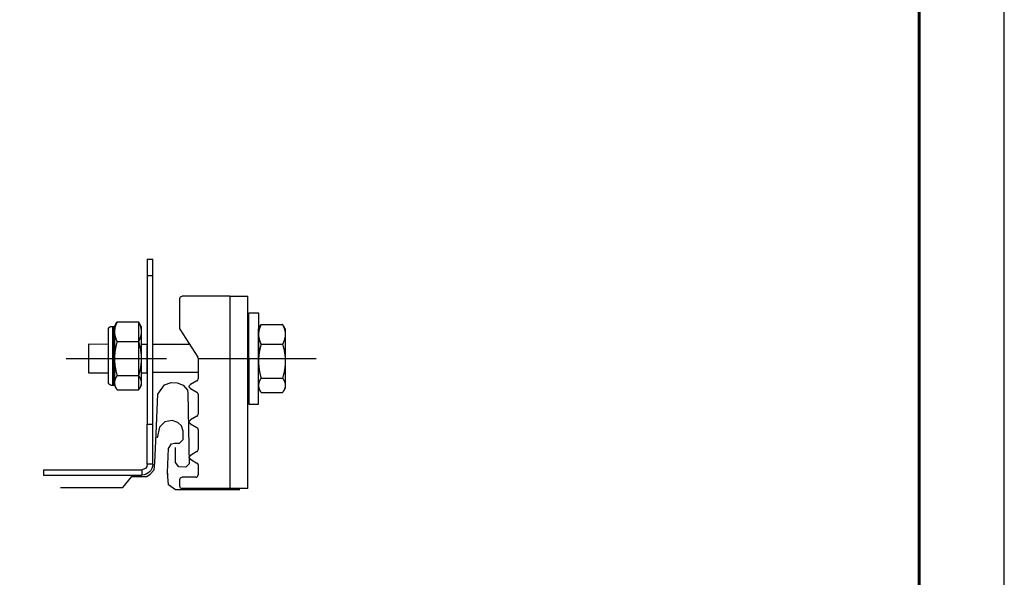
# Model space of a CAD drawing. Units: millimetres. Extents: x 33259 to 39559, y 40905 to 45360.
# Drawn here: x 38693 to 39559, y 41396 to 41887 of the extents above; entities that cross this region are included whole.
import ezdxf

# ---------------------------------------------------------------- set-up
doc = ezdxf.new("R2010")
doc.units = ezdxf.units.MM
doc.layers.add('Visible', color=7, linetype='Continuous', lineweight=35, true_color=0x22346e)
doc.layers.add('СПДС_20', color=7, linetype='Continuous')

msp = doc.modelspace()

# ---------------------------------------------------------------- linework, layer by layer
at = {"layer": 'Visible', "color": 159, "lineweight": 25, "true_color": 0x22346e, "extrusion": (1, -2e-16, 2.967e-13)}
for p, q in [((38804.92, 41675.89, 150.45), (38809.72, 41675.89, 150.45)), ((38804.92, 41675.89, 200.91), (38804.92, 41620.64, 239.84)), ((38809.72, 41620.64, 189.37), (38809.72, 41675.89, 150.45)), ((38804.92, 41661.56, 160.55), (38804.92, 41530.62, 252.8)), ((38809.72, 41530.62, 252.8), (38809.72, 41661.56, 160.55)), ((38804.92, 41530.62, 252.8), (38809.72, 41530.62, 252.8)), ((38804.92, 41495.42, 252.8), (38804.92, 41530.62, 252.8)), ((38809.72, 41495.42, 252.8), (38809.72, 41530.62, 252.8)), ((38713.72, 41490.62, 252.8), (38800.12, 41490.62, 252.8)), ((38713.72, 41490.62, 252.8), (38713.72, 41485.82, 252.8)), ((38800.12, 41490.62, 252.8), (38800.12, 41485.82, 252.8)), ((38809.72, 41495.42, 252.8), (38804.92, 41495.42, 252.8)), ((38713.72, 41485.82, 252.8), (38800.12, 41485.82, 252.8))]:
    msp.add_line(p, q, dxfattribs=at)
at = {"layer": 'Visible', "color": 159, "lineweight": 25, "true_color": 0x22346e}
for p, q in [((38804.92, 41661.56), (38809.72, 41661.56)), ((38842.3, 41600.76, -297.89), (38809.72, 41600.76, 203.38)), ((38893.42, 41600.75), (38893.42, 41576.25, -0.04)), ((38733.46, 41588.5, -363.21), (38821.71, 41588.5, -363.21)), ((38849.6, 41588.5, -363.21), (38953.41, 41588.5, -363.21)), ((38849.6, 41576.26, -410.27), (38809.72, 41576.26, 203.34)), ((38819.95, 41565.26), (38825.8, 41567.25)), ((38825.8, 41567.25), (38831.36, 41567.08)), ((38831.36, 41567.08), (38836.48, 41565.14)), ((38812.77, 41522.33), (38814.31, 41557.13)), ((38814.31, 41557.13), (38819.95, 41565.26)), ((38836.48, 41565.14), (38840.35, 41560.52)), ((38840.35, 41560.52), (38840.57, 41558.43)), ((38840.57, 41558.43), (38841.81, 41495.85)), ((38820.5, 41532.69), (38815.73, 41528.14)), ((38826.71, 41534.01), (38820.5, 41532.69)), ((38831.77, 41532.23), (38826.71, 41534.01)), ((38834.94, 41529.12), (38831.77, 41532.23)), ((38811.64, 41496.95), (38812.77, 41522.33)), ((38815.73, 41528.14), (38813.71, 41518.72)), ((38836.61, 41524.58), (38834.94, 41529.12)), ((38836.4, 41517.33), (38836.61, 41524.58)), ((38826.19, 41513.27), (38829.01, 41514.05)), ((38829.01, 41514.05), (38833.28, 41514.03)), ((38833.28, 41514.03), (38836.4, 41517.33)), ((38822.78, 41488.29), (38823.52, 41509.31)), ((38823.52, 41509.31), (38826.19, 41513.27)), ((38829.64, 41496.85), (38829.63, 41510.26)), ((38811, 41490.59), (38811.64, 41496.95)), ((38832.65, 41493.05), (38829.64, 41496.85)), ((38807.59, 41486.59), (38811, 41490.59)), ((38823.52, 41477.32), (38822.78, 41488.29)), ((38823.15, 41482.81, -132.74), (38823.15, 41487.61, -132.74)), ((38838.77, 41492.74), (38832.65, 41493.05)), ((38841.81, 41495.85), (38838.77, 41492.74)), ((38783.51, 41474.92), (38791.41, 41484.72)), ((38791.41, 41484.72), (38804.63, 41484.72)), ((38804.63, 41484.72), (38807.59, 41486.59)), ((38728.63, 41474.92), (38783.51, 41474.92)), ((38829.74, 41472.84), (38823.52, 41477.32)), ((38886.44, 41472.84), (38829.74, 41472.84))]:
    msp.add_line(p, q, dxfattribs=at)
at = {"layer": 'Visible', "color": 159, "lineweight": 25, "true_color": 0x22346e, "extrusion": (1, -2e-16, 2.966e-13)}
for p, q in [((38833.66, 41614.34), (38833.66, 41641.36)), ((38877.49, 41643.35), (38835.66, 41643.35)), ((38877.49, 41643.35), (38877.49, 41474.03)), ((38877.49, 41643.35), (38893.42, 41643.35)), ((38893.42, 41474.03), (38893.42, 41643.35)), ((38833.66, 41614.34), (38849.29, 41589.77)), ((38849.6, 41588.7), (38849.6, 41570.51)), ((38848.6, 41568.78), (38842.89, 41565.49)), ((38842.89, 41562.04), (38848.6, 41558.74)), ((38849.6, 41557.02), (38849.6, 41539.4)), ((38848.6, 41537.67), (38842.89, 41534.38)), ((38842.89, 41530.93), (38848.6, 41527.63)), ((38849.6, 41525.9), (38849.6, 41508.28)), ((38848.6, 41506.56), (38842.89, 41503.26)), ((38842.89, 41499.81), (38848.6, 41496.52)), ((38849.6, 41494.79), (38849.6, 41485.98)), ((38833.66, 41476.02), (38833.66, 41482)), ((38847.61, 41483.99), (38835.66, 41483.99)), ((38877.49, 41474.03), (38835.66, 41474.03)), ((38893.42, 41474.03), (38877.49, 41474.03))]:
    msp.add_line(p, q, dxfattribs=at)
at = {"layer": 'Visible', "color": 159, "lineweight": 25, "true_color": 0x22346e, "extrusion": (1, -2.7356e-13, 2.967e-13)}
for p, q in [((38776.07, 41616.78, -359.98), (38777.59, 41619.42, -359.98)), ((38778.39, 41620.68, -357.26), (38797.27, 41620.68, -357.26)), ((38797.27, 41620.68, -357.26), (38797.27, 41573.47, -335.44)), ((38905.12, 41618.39, 242.56), (38923.99, 41618.39, 242.56)), ((38902.79, 41614.5, 239.84), (38904.32, 41617.14, 239.84)), ((38778.39, 41603.37, -332.72), (38797.27, 41603.37, -332.72)), ((38905.12, 41601.09, 267.09), (38923.99, 41601.09, 267.09)), ((38778.39, 41573.47, -335.44), (38797.27, 41573.47, -335.44)), ((38797.27, 41573.47, -335.44), (38797.27, 41560.88, -362.7)), ((38905.12, 41571.19, 264.37), (38923.99, 41571.19, 264.37)), ((38776.07, 41564.78, -359.98), (38777.59, 41562.14, -359.98)), ((38778.39, 41560.88, -362.7), (38797.27, 41560.88, -362.7)), ((38902.79, 41562.5, 239.84), (38904.32, 41559.85, 239.84)), ((38905.12, 41558.6, 237.12), (38923.99, 41558.6, 237.12))]:
    msp.add_line(p, q, dxfattribs=at)
at = {"layer": 'Visible', "color": 159, "lineweight": 25, "true_color": 0x22346e, "extrusion": (-1, 2.72915e-13, 2.967e-13)}
for p, q in [((38799.59, 41616.78, -359.98), (38798.06, 41619.42, -359.98)), ((38799.59, 41564.78, -359.98), (38798.06, 41562.14, -359.98))]:
    msp.add_line(p, q, dxfattribs=at)
at = {"layer": 'Visible', "color": 159, "lineweight": 25, "true_color": 0x22346e, "extrusion": (-1, 2.7316e-13, 2.967e-13)}
for p, q in [((38926.32, 41614.5, 239.84), (38924.79, 41617.14, 239.84)), ((38926.32, 41562.5, 239.84), (38924.79, 41559.85, 239.84))]:
    msp.add_line(p, q, dxfattribs=at)
at = {"layer": 'Visible', "color": 159, "lineweight": 25, "true_color": 0x22346e, "elevation": 239.84}
for points in [[(38894.28, 41588.5), (38894.28, 41628.6), (38902.79, 41628.6), (38902.79, 41588.5)], [(38894.28, 41588.5), (38894.28, 41548.39), (38902.79, 41548.39), (38902.79, 41588.5)]]:
    msp.add_lwpolyline(points, dxfattribs=at)
at = {"layer": 'Visible', "color": 159, "lineweight": 25, "true_color": 0x22346e, "elevation": -385.98}
msp.add_lwpolyline([(38774.48, 41564.78), (38773.52, 41564.78, -0.414214), (38770.72, 41567.58), (38770.72, 41613.98, -0.414214), (38773.52, 41616.78), (38774.48, 41616.78)], format="xyb", close=True, dxfattribs=at)
at = {"layer": 'Visible', "color": 159, "lineweight": 25, "true_color": 0x22346e}
for points, elevation in [([(38776.07, 41564.78), (38774.48, 41564.78), (38774.48, 41616.78), (38776.07, 41616.78)], -359.98), ([(38770.72, 41600.76), (38753.28, 41600.98), (38753.28, 41576.01), (38770.72, 41575.79)], -385.98), ([(38804.92, 41600.76), (38799.59, 41600.91), (38799.59, 41575.94), (38804.92, 41575.79)], 203.38)]:
    msp.add_lwpolyline(points, close=True, dxfattribs=dict(at, elevation=elevation))
at = {"layer": 'Visible', "color": 159, "lineweight": 25, "true_color": 0x22346e, "extrusion": (0, -2e-16, -1)}
for centre, start, end in [((-38835.66, 41641.36), 0, 90), ((-38843.89, 41563.76), 300, 60), ((-38843.89, 41532.65), 300, 60), ((-38843.89, 41501.54), 300, 60), ((-38835.66, 41482), 0, 90), ((-38835.66, 41476.02), 270, 0)]:
    msp.add_arc(centre, 1.99, start, end, dxfattribs=at)
at = {"layer": 'Visible', "color": 159, "lineweight": 25, "true_color": 0x22346e, "extrusion": (-1, 2.8846e-13, -3.216e-13)}
for centre, start, end in [((-41590.78, -359.98, -38776.07), 144.8, 180), ((-41590.78, -359.98, -38776.07), 84.8, 144.8), ((-41588.5, 239.84, -38902.79), 144.8, 180), ((-41588.5, 239.84, -38902.79), 84.8, 144.8), ((-41590.78, -359.98, -38776.07), 24.8, 84.8), ((-41588.5, 239.84, -38902.79), 24.8, 84.8), ((-41590.78, -359.98, -38776.07), 0, 24.8), ((-41588.5, 239.84, -38902.79), 0, 24.8)]:
    msp.add_arc(centre, 26, start, end, dxfattribs=at)
at = {"layer": 'Visible', "color": 159, "lineweight": 25, "true_color": 0x22346e, "extrusion": (1, -2.58015e-13, -3.216e-13)}
for start, end in [(0, 35.2), (35.2, 95.2), (95.2, 155.2), (155.2, 180)]:
    msp.add_arc((41590.78, -359.98, 38799.59), 26, start, end, dxfattribs=at)
at = {"layer": 'Visible', "color": 159, "lineweight": 25, "true_color": 0x22346e, "extrusion": (1, -2.5826e-13, -3.216e-13)}
for start, end in [(0, 35.2), (35.2, 95.2), (95.2, 155.2), (155.2, 180)]:
    msp.add_arc((41588.5, 239.84, 38926.32), 26, start, end, dxfattribs=at)
at = {"layer": 'Visible', "color": 159, "lineweight": 25, "true_color": 0x22346e}
for centre, start, end in [((38847.61, 41588.7), 0, 32.45418), ((38847.61, 41570.51), 300, 0), ((38847.61, 41557.02), 0, 60), ((38847.61, 41539.4), 300, 0), ((38847.61, 41525.9), 0, 60), ((38847.61, 41508.28), 300, 0), ((38847.61, 41494.79), 0, 60), ((38847.61, 41485.98), 270, 0)]:
    msp.add_arc(centre, 1.99, start, end, dxfattribs=at)
at = {"layer": 'Visible', "color": 159, "lineweight": 25, "true_color": 0x22346e, "extrusion": (2.967e-13, -2e-16, -1)}
for radius in [9.6, 4.8]:
    msp.add_arc((-38800.12, 41495.42, -252.8), radius, 180, 270, dxfattribs=at)
at = {"layer": 'Visible', "color": 159, "lineweight": 25, "true_color": 0x22346e}
for points, weights in [([(38778.39, 41620.68, -357.26), (38776.07, 41616.04, -350.68), (38776.07, 41612.03, -344.99)], [1.70731703596, 1.83937846828, 1.83937846828]), ([(38777.59, 41619.42, -359.98), (38777.95, 41620.04, -358.65), (38778.39, 41620.68, -357.26)], [1.75046237498, 1.73101617485, 1.70731703596]), ([(38797.27, 41620.68, -357.26), (38799.59, 41616.04, -350.68), (38799.59, 41612.03, -344.99)], [1.70731703596, 1.83937846828, 1.83937846828]), ([(38905.12, 41618.39, 242.56), (38902.79, 41613.76, 249.13), (38902.79, 41609.74, 254.83)], [1.70731703596, 1.83937846828, 1.83937846828]), ([(38904.32, 41617.14, 239.84), (38904.67, 41617.75, 241.17), (38905.12, 41618.39, 242.56)], [1.75046237498, 1.73101617485, 1.70731703596]), ([(38924.79, 41617.14, 239.84), (38924.44, 41617.75, 241.17), (38923.99, 41618.39, 242.56)], [1.75046237498, 1.73101617485, 1.70731703596]), ([(38923.99, 41618.39, 242.56), (38926.32, 41613.76, 249.13), (38926.32, 41609.74, 254.83)], [1.70731703596, 1.83937846828, 1.83937846828]), ([(38776.07, 41612.03, -344.99), (38776.07, 41608.01, -339.3), (38778.39, 41603.37, -332.72)], [1.83937846828, 1.83937846828, 1.70731703596]), ([(38799.59, 41612.03, -344.99), (38799.59, 41608.01, -339.3), (38797.27, 41603.37, -332.72)], [1.83937846828, 1.83937846828, 1.70731703596]), ([(38902.79, 41609.74, 254.83), (38902.79, 41605.73, 260.52), (38905.12, 41601.09, 267.09)], [1.83937846828, 1.83937846828, 1.70731703596]), ([(38926.32, 41609.74, 254.83), (38926.32, 41605.73, 260.52), (38923.99, 41601.09, 267.09)], [1.83937846828, 1.83937846828, 1.70731703596]), ([(38778.39, 41603.37, -332.72), (38776.07, 41595.36, -333.45), (38776.07, 41588.42, -334.08)], [1.70731703596, 1.83937846828, 1.83937846828]), ([(38797.27, 41603.37, -332.72), (38799.59, 41595.36, -333.45), (38799.59, 41588.42, -334.08)], [1.70731703596, 1.83937846828, 1.83937846828]), ([(38905.12, 41601.09, 267.09), (38902.79, 41593.08, 266.36), (38902.79, 41586.14, 265.73)], [1.70731703596, 1.83937846828, 1.83937846828]), ([(38923.99, 41601.09, 267.09), (38926.32, 41593.08, 266.36), (38926.32, 41586.14, 265.73)], [1.70731703596, 1.83937846828, 1.83937846828]), ([(38776.07, 41588.42, -334.08), (38776.07, 41581.49, -334.71), (38778.39, 41573.47, -335.44)], [1.83937846828, 1.83937846828, 1.70731703596]), ([(38799.59, 41588.42, -334.08), (38799.59, 41581.49, -334.71), (38797.27, 41573.47, -335.44)], [1.83937846828, 1.83937846828, 1.70731703596]), ([(38902.79, 41586.14, 265.73), (38902.79, 41579.2, 265.1), (38905.12, 41571.19, 264.37)], [1.83937846828, 1.83937846828, 1.70731703596]), ([(38926.32, 41586.14, 265.73), (38926.32, 41579.2, 265.1), (38923.99, 41571.19, 264.37)], [1.83937846828, 1.83937846828, 1.70731703596]), ([(38778.39, 41573.47, -335.44), (38776.07, 41570.1, -342.75), (38776.07, 41567.18, -349.07)], [1.70731703596, 1.83937846828, 1.83937846828]), ([(38776.07, 41567.18, -349.07), (38776.07, 41564.26, -355.39), (38778.39, 41560.88, -362.7)], [1.83937846828, 1.83937846828, 1.70731703596]), ([(38797.27, 41573.47, -335.44), (38799.59, 41570.1, -342.75), (38799.59, 41567.18, -349.07)], [1.70731703596, 1.83937846828, 1.83937846828]), ([(38799.59, 41567.18, -349.07), (38799.59, 41564.26, -355.39), (38797.27, 41560.88, -362.7)], [1.83937846828, 1.83937846828, 1.70731703596]), ([(38905.12, 41571.19, 264.37), (38902.79, 41567.82, 257.07), (38902.79, 41564.89, 250.74)], [1.70731703596, 1.83937846828, 1.83937846828]), ([(38923.99, 41571.19, 264.37), (38926.32, 41567.82, 257.07), (38926.32, 41564.89, 250.74)], [1.70731703596, 1.83937846828, 1.83937846828]), ([(38902.79, 41564.89, 250.74), (38902.79, 41561.97, 244.42), (38905.12, 41558.6, 237.12)], [1.83937846828, 1.83937846828, 1.70731703596]), ([(38926.32, 41564.89, 250.74), (38926.32, 41561.97, 244.42), (38923.99, 41558.6, 237.12)], [1.83937846828, 1.83937846828, 1.70731703596])]:
    msp.add_rational_spline(points, weights, degree=2, dxfattribs=at)
at = {"layer": 'СПДС_20', "linetype": 'Continuous', "lineweight": 25, "ltscale": 10}
msp.add_lwpolyline([(33258.98, 40905.1), (39558.98, 40905.1), (39558.98, 45360.1), (33258.98, 45360.1), (33258.98, 40905.1)], dxfattribs=at)
at = {"layer": 'СПДС_20', "linetype": 'Continuous', "lineweight": 60, "ltscale": 10}
msp.add_lwpolyline([(33558.98, 40980.1), (39483.98, 40980.1), (39483.98, 45285.1), (33558.98, 45285.1), (33558.98, 40980.1)], dxfattribs=at)

doc.saveas('drawing.dxf')
